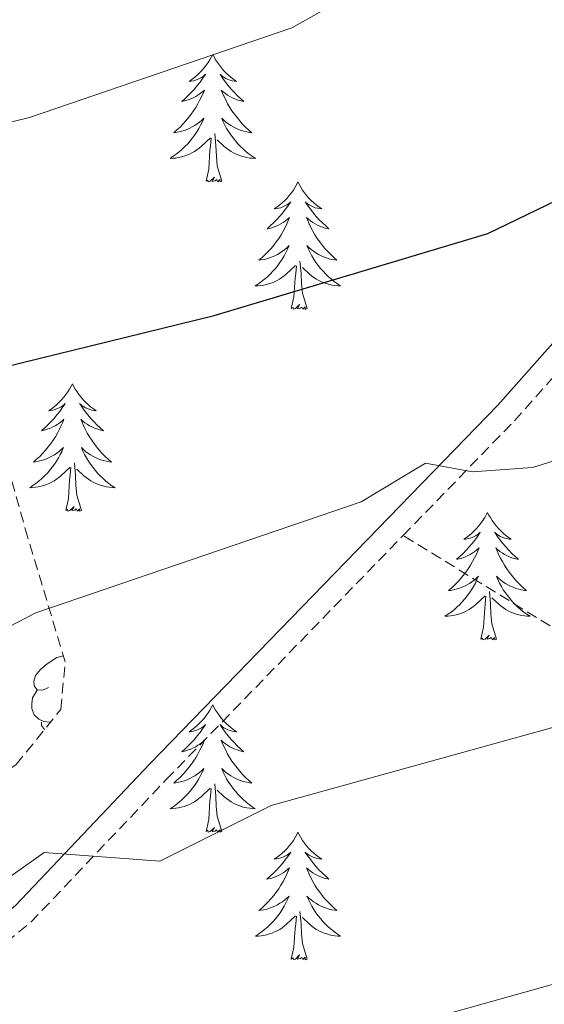
# Model space of a CAD drawing. Units: metres. Extents: x 613308 to 617812, y 4733597 to 4736641.
# Drawn here: x 614732 to 614781, y 4735118 to 4735210 of the extents above; entities that cross this region are included whole.
import ezdxf

# ---------------------------------------------------------------- set-up
doc = ezdxf.new("R2010")
doc.units = ezdxf.units.M
doc.header["$MEASUREMENT"] = 0
doc.linetypes.add('TRAZOSX2', pattern=[1.5, 1, -0.5])
for name, color, linetype, lineweight in [('Level 21', 19, 'Continuous', 0), ('Level 35', 92, 'TRAZOSX2', 0), ('Level 36', 19, 'Continuous', 40), ('Level 4', 36, 'Continuous', 30), ('Level 5', 36, 'Continuous', 0)]:
    doc.layers.add(name, color=color, linetype=linetype, lineweight=lineweight)

msp = doc.modelspace()

# ---------------------------------------------------------------- linework, layer by layer
at = {"layer": 'Level 21', "color": 19, "linetype": 'Continuous', "lineweight": 0}
msp.add_polyline3d([(614838.36, 4735251.59, 543.07), (614837.7, 4735249.58, 543.62), (614837.84, 4735247.6, 543.85), (614838.96, 4735243.84, 543.88), (614837.67, 4735240.49, 544.26), (614834.6, 4735236.66, 545.24), (614812.88, 4735212.18, 548.39), (614795.21, 4735194.76, 551.47), (614776.92, 4735174.09, 553.41), (614744.41, 4735140.56, 557.69), (614731.86, 4735127.33, 558.67), (614722.78, 4735119.89, 559.86), (614710.47, 4735111.84, 561.6), (614701.63, 4735107.05, 562.65), (614624.43, 4735068.8, 570.55), (614574.57, 4735042.39, 574.82), (614500.43, 4735005.07, 581.02)], dxfattribs=at)
at = {"layer": 'Level 21', "color": 19, "linetype": 'TRAZOSX2', "lineweight": 0}
for points in [[(614768.08, 4735161.92, 554.78), (614778.48, 4735172.64, 553.41), (614796.76, 4735193.3, 551.47), (614814.42, 4735210.71, 548.39), (614836.23, 4735235.29, 545.24), (614839.54, 4735239.42, 544.26), (614839.95, 4735240.48, 543.88)], [(614505.33, 4735005.15, 581.02), (614575.54, 4735040.5, 574.82), (614625.4, 4735066.91, 570.55), (614702.61, 4735105.16, 562.65), (614711.57, 4735110.01, 561.6), (614724.04, 4735118.17, 559.86), (614733.31, 4735125.77, 558.67), (614745.95, 4735139.09, 557.69), (614768.08, 4735161.92, 554.78)], [(614881.75, 4735081.41, 577.35), (614863.99, 4735100.21, 573.65), (614840.47, 4735118.41, 568.59), (614816.57, 4735134.2, 563.53), (614790.74, 4735147.96, 559.25), (614768.08, 4735161.92, 554.78)]]:
    msp.add_polyline3d(points, dxfattribs=at)
at = {"layer": 'Level 35', "color": 92, "linetype": 'TRAZOSX2', "lineweight": 0}
msp.add_polyline3d([(614676.16, 4735137.8, 556.01), (614701.06, 4735133.78, 556.01), (614713.26, 4735133.65, 556.79), (614721.94, 4735135.29, 557.76), (614727.64, 4735137.68, 557.95), (614731.94, 4735140.49, 557.76), (614736.09, 4735145.66, 556.79), (614736.51, 4735150.09, 555.42), (614733.03, 4735161.71, 553.28), (614728.48, 4735177.62, 548.22), (614724.31, 4735190.48, 546.66), (614720.27, 4735201.87, 543.94), (614719.47, 4735208.17, 542.77), (614720.81, 4735211.59, 542.19), (614729.09, 4735215.54, 541.41), (614758.82, 4735219.76, 541.43), (614767.06, 4735222.62, 541.99), (614770.21, 4735226.95, 541.99), (614770.94, 4735231.32, 540.83), (614771.24, 4735236.31, 540.24), (614767.31, 4735245.9, 538.92)], dxfattribs=at)
at = {"layer": 'Level 36', "color": 92, "linetype": 'Continuous', "lineweight": 0}
for points in [[(614750.29, 4735206.88, 0.01), (614750.18, 4735206.67, 0.01), (614750.03, 4735206.39, 0.01), (614749.86, 4735206.12, 0.01), (614749.68, 4735205.87, 0.01), (614749.48, 4735205.62, 0.01), (614749.28, 4735205.38, 0.01), (614749.06, 4735205.16, 0.01), (614748.83, 4735204.94, 0.01), (614748.59, 4735204.74, 0.01), (614748.34, 4735204.55, 0.01), (614748.08, 4735204.37, 0.01), (614748.28, 4735204.39, 0.01), (614748.48, 4735204.43, 0.01), (614748.68, 4735204.48, 0.01), (614748.87, 4735204.55, 0.01), (614749.06, 4735204.64, 0.01), (614749.24, 4735204.74, 0.01), (614749.42, 4735204.85, 0.01), (614749.62, 4735205.04, 0.01), (614749.58, 4735204.98, 0.01), (614749.35, 4735204.63, 0.01), (614749.11, 4735204.29, 0.01), (614748.85, 4735203.97, 0.01), (614748.58, 4735203.65, 0.01), (614748.3, 4735203.35, 0.01), (614748.01, 4735203.05, 0.01), (614747.71, 4735202.77, 0.01), (614747.4, 4735202.5, 0.01), (614747.52, 4735202.52, 0.01), (614747.77, 4735202.58, 0.01), (614748.01, 4735202.65, 0.01), (614748.24, 4735202.74, 0.01), (614748.47, 4735202.84, 0.01), (614748.7, 4735202.96, 0.01), (614748.91, 4735203.09, 0.01), (614749.12, 4735203.24, 0.01), (614749.32, 4735203.4, 0.01), (614749.51, 4735203.56, 0.01), (614749.42, 4735203.34, 0.01), (614749.26, 4735202.98, 0.01), (614749.09, 4735202.63, 0.01), (614748.91, 4735202.28, 0.01), (614748.71, 4735201.94, 0.01), (614748.49, 4735201.61, 0.01), (614748.27, 4735201.29, 0.01), (614748.03, 4735200.98, 0.01), (614747.78, 4735200.67, 0.01), (614747.51, 4735200.38, 0.01), (614747.24, 4735200.1, 0.01), (614746.95, 4735199.83, 0.01), (614746.65, 4735199.57, 0.01), (614746.85, 4735199.6, 0.01), (614747.12, 4735199.64, 0.01), (614747.38, 4735199.71, 0.01), (614747.64, 4735199.79, 0.01), (614747.89, 4735199.88, 0.01), (614748.14, 4735199.99, 0.01), (614748.38, 4735200.11, 0.01), (614748.62, 4735200.25, 0.01), (614748.84, 4735200.4, 0.01), (614749.06, 4735200.56, 0.01), (614749.26, 4735200.74, 0.01), (614749.46, 4735200.93, 0.01), (614749.32, 4735200.6, 0.01)], [(614750.29, 4735206.88, 0.01), (614750.41, 4735206.67, 0.01), (614750.56, 4735206.39, 0.01), (614750.73, 4735206.12, 0.01), (614750.91, 4735205.87, 0.01), (614751.1, 4735205.62, 0.01), (614751.31, 4735205.38, 0.01), (614751.53, 4735205.16, 0.01), (614751.76, 4735204.94, 0.01), (614752, 4735204.74, 0.01), (614752.25, 4735204.55, 0.01), (614752.51, 4735204.37, 0.01), (614752.31, 4735204.39, 0.01), (614752.11, 4735204.43, 0.01), (614751.91, 4735204.48, 0.01), (614751.71, 4735204.55, 0.01), (614751.53, 4735204.64, 0.01), (614751.35, 4735204.74, 0.01), (614751.17, 4735204.85, 0.01), (614750.97, 4735205.04, 0.01), (614751.01, 4735204.98, 0.01), (614751.24, 4735204.63, 0.01), (614751.48, 4735204.29, 0.01), (614751.74, 4735203.97, 0.01), (614752, 4735203.65, 0.01), (614752.28, 4735203.35, 0.01), (614752.58, 4735203.05, 0.01), (614752.88, 4735202.77, 0.01), (614753.19, 4735202.5, 0.01), (614753.07, 4735202.52, 0.01), (614752.82, 4735202.58, 0.01), (614752.58, 4735202.65, 0.01), (614752.34, 4735202.74, 0.01), (614752.11, 4735202.84, 0.01), (614751.89, 4735202.96, 0.01), (614751.67, 4735203.09, 0.01), (614751.47, 4735203.24, 0.01), (614751.27, 4735203.4, 0.01), (614751.08, 4735203.56, 0.01), (614751.17, 4735203.34, 0.01), (614751.33, 4735202.98, 0.01), (614751.5, 4735202.63, 0.01), (614751.68, 4735202.28, 0.01), (614751.88, 4735201.94, 0.01), (614752.09, 4735201.61, 0.01), (614752.32, 4735201.29, 0.01), (614752.56, 4735200.98, 0.01), (614752.81, 4735200.67, 0.01), (614753.08, 4735200.38, 0.01), (614753.35, 4735200.1, 0.01), (614753.64, 4735199.83, 0.01), (614753.93, 4735199.57, 0.01), (614753.74, 4735199.6, 0.01), (614753.47, 4735199.64, 0.01), (614753.21, 4735199.71, 0.01), (614752.95, 4735199.79, 0.01), (614752.69, 4735199.88, 0.01), (614752.45, 4735199.99, 0.01), (614752.21, 4735200.11, 0.01), (614751.97, 4735200.25, 0.01), (614751.75, 4735200.4, 0.01), (614751.53, 4735200.56, 0.01), (614751.33, 4735200.74, 0.01), (614751.13, 4735200.93, 0.01), (614751.27, 4735200.6, 0.01)], [(614749.322, 4735200.601, 0.01), (614749.161, 4735200.281, 0.01), (614748.991, 4735199.961, 0.01), (614748.811, 4735199.661, 0.01), (614748.611, 4735199.361, 0.01), (614748.401, 4735199.081, 0.01), (614748.181, 4735198.801, 0.01), (614747.951, 4735198.531, 0.01), (614747.701, 4735198.271, 0.01), (614747.441, 4735198.031, 0.01), (614747.171, 4735197.791, 0.01), (614746.891, 4735197.571, 0.01), (614746.601, 4735197.361, 0.01), (614746.311, 4735197.171, 0.01), (614746.581, 4735197.181, 0.01), (614746.841, 4735197.201, 0.01), (614747.101, 4735197.241, 0.01), (614747.361, 4735197.301, 0.01), (614747.621, 4735197.371, 0.01), (614747.871, 4735197.461, 0.01), (614748.111, 4735197.561, 0.01), (614748.351, 4735197.681, 0.01), (614748.581, 4735197.811, 0.01), (614748.801, 4735197.961, 0.01), (614749.011, 4735198.111, 0.01), (614749.221, 4735198.281, 0.01), (614750.071, 4735199.08, 0.01)], [(614751.272, 4735200.6, 0.01), (614751.431, 4735200.28, 0.01), (614751.591, 4735199.96, 0.01), (614751.781, 4735199.66, 0.01), (614751.971, 4735199.36, 0.01), (614752.191, 4735199.08, 0.01), (614752.411, 4735198.8, 0.01), (614752.641, 4735198.53, 0.01), (614752.891, 4735198.27, 0.01), (614753.151, 4735198.03, 0.01), (614753.421, 4735197.79, 0.01), (614753.691, 4735197.57, 0.01), (614753.981, 4735197.36, 0.01), (614754.271, 4735197.17, 0.01), (614754.011, 4735197.18, 0.01), (614753.751, 4735197.2, 0.01), (614753.481, 4735197.24, 0.01), (614753.231, 4735197.3, 0.01), (614752.971, 4735197.37, 0.01), (614752.721, 4735197.46, 0.01), (614752.481, 4735197.56, 0.01), (614752.241, 4735197.68, 0.01), (614752.011, 4735197.81, 0.01), (614751.791, 4735197.96, 0.01), (614751.571, 4735198.11, 0.01), (614751.371, 4735198.28, 0.01), (614750.711, 4735198.9, 0.01)], [(614749.67, 4735195.03, 0.01), (614749.92, 4735196.15, 0.01), (614750.03, 4735197.89, 0.01), (614750.08, 4735198.33, 0.01), (614750.14, 4735199.05, 0.01)], [(614751.15, 4735195.03, 0.01), (614750.72, 4735196.47, 0.01), (614750.63, 4735197.38, 0.01), (614750.58, 4735198.33, 0.01), (614750.48, 4735199.49, 0.01)], [(614751.15, 4735195.03, 0.01), (614750.97, 4735194.97, 0.01), (614750.95, 4735195.2, 0.01), (614750.76, 4735194.98, 0.01), (614750.64, 4735195.19, 0.01), (614750.52, 4735195.08, 0.01), (614750.25, 4735195.02, 0.01), (614750.45, 4735195.42, 0.01), (614750.06, 4735195.04, 0.01), (614749.87, 4735194.98, 0.01), (614749.83, 4735195.14, 0.01), (614749.67, 4735195.03, 0.01)], [(614758.25, 4735194.97, 0.01), (614758.14, 4735194.75, 0.01), (614757.99, 4735194.47, 0.01), (614757.82, 4735194.21, 0.01), (614757.64, 4735193.95, 0.01), (614757.44, 4735193.7, 0.01), (614757.24, 4735193.46, 0.01), (614757.02, 4735193.24, 0.01), (614756.79, 4735193.02, 0.01), (614756.55, 4735192.82, 0.01), (614756.3, 4735192.63, 0.01), (614756.04, 4735192.45, 0.01), (614756.24, 4735192.47, 0.01), (614756.44, 4735192.51, 0.01), (614756.64, 4735192.56, 0.01), (614756.83, 4735192.63, 0.01), (614757.02, 4735192.72, 0.01), (614757.2, 4735192.82, 0.01), (614757.38, 4735192.93, 0.01), (614757.58, 4735193.12, 0.01), (614757.54, 4735193.06, 0.01), (614757.31, 4735192.71, 0.01), (614757.07, 4735192.38, 0.01), (614756.81, 4735192.05, 0.01), (614756.54, 4735191.73, 0.01), (614756.26, 4735191.43, 0.01), (614755.97, 4735191.13, 0.01), (614755.67, 4735190.85, 0.01), (614755.36, 4735190.58, 0.01), (614755.48, 4735190.6, 0.01), (614755.73, 4735190.66, 0.01), (614755.97, 4735190.73, 0.01), (614756.2, 4735190.82, 0.01), (614756.43, 4735190.92, 0.01), (614756.66, 4735191.04, 0.01), (614756.87, 4735191.17, 0.01), (614757.08, 4735191.32, 0.01), (614757.28, 4735191.48, 0.01), (614757.47, 4735191.65, 0.01), (614757.38, 4735191.42, 0.01), (614757.22, 4735191.06, 0.01), (614757.05, 4735190.71, 0.01), (614756.87, 4735190.36, 0.01), (614756.67, 4735190.02, 0.01), (614756.45, 4735189.69, 0.01), (614756.23, 4735189.37, 0.01), (614755.99, 4735189.06, 0.01), (614755.74, 4735188.75, 0.01), (614755.47, 4735188.46, 0.01), (614755.2, 4735188.18, 0.01), (614754.91, 4735187.91, 0.01), (614754.61, 4735187.65, 0.01), (614754.81, 4735187.68, 0.01), (614755.08, 4735187.72, 0.01), (614755.34, 4735187.79, 0.01), (614755.6, 4735187.87, 0.01), (614755.85, 4735187.96, 0.01), (614756.1, 4735188.07, 0.01), (614756.34, 4735188.19, 0.01), (614756.58, 4735188.33, 0.01), (614756.8, 4735188.48, 0.01), (614757.02, 4735188.64, 0.01), (614757.22, 4735188.82, 0.01), (614757.42, 4735189.01, 0.01), (614757.28, 4735188.68, 0.01)], [(614758.25, 4735194.97, 0.01), (614758.37, 4735194.75, 0.01), (614758.52, 4735194.47, 0.01), (614758.69, 4735194.21, 0.01), (614758.87, 4735193.95, 0.01), (614759.06, 4735193.7, 0.01), (614759.27, 4735193.46, 0.01), (614759.49, 4735193.24, 0.01), (614759.72, 4735193.02, 0.01), (614759.96, 4735192.82, 0.01), (614760.21, 4735192.63, 0.01), (614760.47, 4735192.45, 0.01), (614760.27, 4735192.47, 0.01), (614760.07, 4735192.51, 0.01), (614759.87, 4735192.56, 0.01), (614759.67, 4735192.63, 0.01), (614759.49, 4735192.72, 0.01), (614759.31, 4735192.82, 0.01), (614759.13, 4735192.93, 0.01), (614758.93, 4735193.12, 0.01), (614758.97, 4735193.06, 0.01), (614759.2, 4735192.71, 0.01), (614759.44, 4735192.38, 0.01), (614759.7, 4735192.05, 0.01), (614759.96, 4735191.73, 0.01), (614760.24, 4735191.43, 0.01), (614760.54, 4735191.13, 0.01), (614760.84, 4735190.85, 0.01), (614761.15, 4735190.58, 0.01), (614761.03, 4735190.6, 0.01), (614760.78, 4735190.66, 0.01), (614760.54, 4735190.73, 0.01), (614760.3, 4735190.82, 0.01), (614760.07, 4735190.92, 0.01), (614759.85, 4735191.04, 0.01), (614759.63, 4735191.17, 0.01), (614759.43, 4735191.32, 0.01), (614759.23, 4735191.48, 0.01), (614759.04, 4735191.65, 0.01), (614759.13, 4735191.42, 0.01), (614759.29, 4735191.06, 0.01), (614759.46, 4735190.71, 0.01), (614759.64, 4735190.36, 0.01), (614759.84, 4735190.02, 0.01), (614760.05, 4735189.69, 0.01), (614760.28, 4735189.37, 0.01), (614760.52, 4735189.06, 0.01), (614760.77, 4735188.75, 0.01), (614761.04, 4735188.46, 0.01), (614761.31, 4735188.18, 0.01), (614761.6, 4735187.91, 0.01), (614761.89, 4735187.65, 0.01), (614761.7, 4735187.68, 0.01), (614761.43, 4735187.72, 0.01), (614761.17, 4735187.79, 0.01), (614760.91, 4735187.87, 0.01), (614760.65, 4735187.96, 0.01), (614760.41, 4735188.07, 0.01), (614760.17, 4735188.19, 0.01), (614759.93, 4735188.33, 0.01), (614759.71, 4735188.48, 0.01), (614759.49, 4735188.64, 0.01), (614759.29, 4735188.82, 0.01), (614759.09, 4735189.01, 0.01), (614759.23, 4735188.68, 0.01)], [(614757.279, 4735188.68, 0.01), (614757.119, 4735188.36, 0.01), (614756.949, 4735188.05, 0.01), (614756.769, 4735187.74, 0.01), (614756.568, 4735187.44, 0.01), (614756.358, 4735187.16, 0.01), (614756.138, 4735186.88, 0.01), (614755.908, 4735186.61, 0.01), (614755.658, 4735186.35, 0.01), (614755.398, 4735186.11, 0.01), (614755.128, 4735185.87, 0.01), (614754.848, 4735185.65, 0.01), (614754.558, 4735185.44, 0.01), (614754.268, 4735185.25, 0.01), (614754.538, 4735185.26, 0.01), (614754.798, 4735185.28, 0.01), (614755.058, 4735185.33, 0.01), (614755.318, 4735185.38, 0.01), (614755.578, 4735185.46, 0.01), (614755.828, 4735185.54, 0.01), (614756.068, 4735185.64, 0.01), (614756.308, 4735185.76, 0.01), (614756.538, 4735185.89, 0.01), (614756.758, 4735186.04, 0.01), (614756.968, 4735186.2, 0.01), (614757.178, 4735186.36, 0.01), (614758.028, 4735187.16, 0.01)], [(614759.229, 4735188.679, 0.01), (614759.389, 4735188.359, 0.01), (614759.549, 4735188.049, 0.01), (614759.739, 4735187.739, 0.01), (614759.928, 4735187.439, 0.01), (614760.148, 4735187.159, 0.01), (614760.368, 4735186.879, 0.01), (614760.598, 4735186.609, 0.01), (614760.848, 4735186.349, 0.01), (614761.108, 4735186.109, 0.01), (614761.378, 4735185.869, 0.01), (614761.648, 4735185.649, 0.01), (614761.938, 4735185.439, 0.01), (614762.228, 4735185.249, 0.01), (614761.968, 4735185.259, 0.01), (614761.708, 4735185.279, 0.01), (614761.438, 4735185.329, 0.01), (614761.188, 4735185.379, 0.01), (614760.928, 4735185.459, 0.01), (614760.678, 4735185.539, 0.01), (614760.438, 4735185.639, 0.01), (614760.198, 4735185.759, 0.01), (614759.968, 4735185.889, 0.01), (614759.748, 4735186.039, 0.01), (614759.528, 4735186.199, 0.01), (614759.328, 4735186.359, 0.01), (614758.668, 4735186.979, 0.01)], [(614757.63, 4735183.12, 0.01), (614757.88, 4735184.23, 0.01), (614757.99, 4735185.98, 0.01), (614758.04, 4735186.41, 0.01), (614758.1, 4735187.13, 0.01)], [(614759.11, 4735183.12, 0.01), (614758.68, 4735184.56, 0.01), (614758.59, 4735185.46, 0.01), (614758.54, 4735186.41, 0.01), (614758.44, 4735187.57, 0.01)], [(614759.11, 4735183.12, 0.01), (614758.93, 4735183.05, 0.01), (614758.91, 4735183.29, 0.01), (614758.72, 4735183.06, 0.01), (614758.6, 4735183.27, 0.01), (614758.48, 4735183.16, 0.01), (614758.21, 4735183.1, 0.01), (614758.41, 4735183.5, 0.01), (614758.02, 4735183.12, 0.01), (614757.83, 4735183.06, 0.01), (614757.79, 4735183.23, 0.01), (614757.63, 4735183.12, 0.01)], [(614737.19, 4735176.1, 0.01), (614737.07, 4735175.88, 0.01), (614736.92, 4735175.6, 0.01), (614736.75, 4735175.34, 0.01), (614736.57, 4735175.08, 0.01), (614736.38, 4735174.83, 0.01), (614736.17, 4735174.6, 0.01), (614735.95, 4735174.37, 0.01), (614735.72, 4735174.15, 0.01), (614735.48, 4735173.95, 0.01), (614735.23, 4735173.76, 0.01), (614734.97, 4735173.58, 0.01), (614735.17, 4735173.6, 0.01), (614735.37, 4735173.64, 0.01), (614735.57, 4735173.7, 0.01), (614735.77, 4735173.77, 0.01), (614735.95, 4735173.85, 0.01), (614736.13, 4735173.95, 0.01), (614736.31, 4735174.06, 0.01), (614736.51, 4735174.25, 0.01), (614736.47, 4735174.19, 0.01), (614736.24, 4735173.84, 0.01), (614736, 4735173.51, 0.01), (614735.74, 4735173.18, 0.01), (614735.48, 4735172.86, 0.01), (614735.2, 4735172.56, 0.01), (614734.9, 4735172.27, 0.01), (614734.6, 4735171.98, 0.01), (614734.29, 4735171.71, 0.01), (614734.41, 4735171.74, 0.01), (614734.66, 4735171.79, 0.01), (614734.9, 4735171.87, 0.01), (614735.14, 4735171.95, 0.01), (614735.37, 4735172.06, 0.01), (614735.59, 4735172.18, 0.01), (614735.81, 4735172.31, 0.01), (614736.01, 4735172.45, 0.01), (614736.21, 4735172.61, 0.01), (614736.4, 4735172.78, 0.01), (614736.31, 4735172.56, 0.01), (614736.15, 4735172.2, 0.01), (614735.98, 4735171.84, 0.01), (614735.8, 4735171.49, 0.01), (614735.6, 4735171.15, 0.01), (614735.38, 4735170.82, 0.01), (614735.16, 4735170.5, 0.01), (614734.92, 4735170.19, 0.01), (614734.67, 4735169.89, 0.01), (614734.4, 4735169.59, 0.01), (614734.13, 4735169.31, 0.01), (614733.84, 4735169.04, 0.01), (614733.54, 4735168.78, 0.01), (614733.74, 4735168.81, 0.01), (614734.01, 4735168.86, 0.01), (614734.27, 4735168.92, 0.01), (614734.53, 4735169, 0.01), (614734.78, 4735169.09, 0.01), (614735.03, 4735169.2, 0.01), (614735.27, 4735169.32, 0.01), (614735.51, 4735169.46, 0.01), (614735.73, 4735169.61, 0.01), (614735.95, 4735169.78, 0.01), (614736.15, 4735169.95, 0.01), (614736.35, 4735170.14, 0.01), (614736.21, 4735169.81, 0.01)], [(614737.19, 4735176.1, 0.01), (614737.3, 4735175.88, 0.01), (614737.45, 4735175.6, 0.01), (614737.62, 4735175.34, 0.01), (614737.8, 4735175.08, 0.01), (614738, 4735174.83, 0.01), (614738.2, 4735174.6, 0.01), (614738.42, 4735174.37, 0.01), (614738.65, 4735174.15, 0.01), (614738.89, 4735173.95, 0.01), (614739.14, 4735173.76, 0.01), (614739.4, 4735173.58, 0.01), (614739.2, 4735173.6, 0.01), (614739, 4735173.64, 0.01), (614738.8, 4735173.7, 0.01), (614738.61, 4735173.77, 0.01), (614738.42, 4735173.85, 0.01), (614738.24, 4735173.95, 0.01), (614738.06, 4735174.06, 0.01), (614737.86, 4735174.25, 0.01), (614737.9, 4735174.19, 0.01), (614738.13, 4735173.84, 0.01), (614738.37, 4735173.51, 0.01), (614738.63, 4735173.18, 0.01), (614738.9, 4735172.86, 0.01), (614739.18, 4735172.56, 0.01), (614739.47, 4735172.27, 0.01), (614739.77, 4735171.98, 0.01), (614740.08, 4735171.71, 0.01), (614739.96, 4735171.74, 0.01), (614739.71, 4735171.79, 0.01), (614739.47, 4735171.87, 0.01), (614739.24, 4735171.95, 0.01), (614739.01, 4735172.06, 0.01), (614738.78, 4735172.18, 0.01), (614738.57, 4735172.31, 0.01), (614738.36, 4735172.45, 0.01), (614738.16, 4735172.61, 0.01), (614737.97, 4735172.78, 0.01), (614738.06, 4735172.56, 0.01), (614738.22, 4735172.2, 0.01), (614738.39, 4735171.84, 0.01), (614738.57, 4735171.49, 0.01), (614738.77, 4735171.15, 0.01), (614738.99, 4735170.82, 0.01), (614739.21, 4735170.5, 0.01), (614739.45, 4735170.19, 0.01), (614739.7, 4735169.89, 0.01), (614739.97, 4735169.59, 0.01), (614740.24, 4735169.31, 0.01), (614740.53, 4735169.04, 0.01), (614740.83, 4735168.78, 0.01), (614740.63, 4735168.81, 0.01), (614740.36, 4735168.86, 0.01), (614740.1, 4735168.92, 0.01), (614739.84, 4735169, 0.01), (614739.59, 4735169.09, 0.01), (614739.34, 4735169.2, 0.01), (614739.1, 4735169.32, 0.01), (614738.86, 4735169.46, 0.01), (614738.64, 4735169.61, 0.01), (614738.42, 4735169.78, 0.01), (614738.22, 4735169.95, 0.01), (614738.02, 4735170.14, 0.01), (614738.16, 4735169.81, 0.01)], [(614736.215, 4735169.811, 0.01), (614736.055, 4735169.491, 0.01), (614735.885, 4735169.181, 0.01), (614735.705, 4735168.871, 0.01), (614735.504, 4735168.581, 0.01), (614735.294, 4735168.291, 0.01), (614735.074, 4735168.011, 0.01), (614734.844, 4735167.741, 0.01), (614734.594, 4735167.482, 0.01), (614734.334, 4735167.242, 0.01), (614734.064, 4735167.002, 0.01), (614733.784, 4735166.782, 0.01), (614733.494, 4735166.572, 0.01), (614733.214, 4735166.382, 0.01), (614733.474, 4735166.392, 0.01), (614733.734, 4735166.422, 0.01), (614733.994, 4735166.462, 0.01), (614734.254, 4735166.522, 0.01), (614734.514, 4735166.591, 0.01), (614734.764, 4735166.671, 0.01), (614735.004, 4735166.781, 0.01), (614735.244, 4735166.891, 0.01), (614735.474, 4735167.021, 0.01), (614735.694, 4735167.171, 0.01), (614735.914, 4735167.331, 0.01), (614736.114, 4735167.501, 0.01), (614736.964, 4735168.301, 0.01)], [(614738.165, 4735169.811, 0.01), (614738.325, 4735169.491, 0.01), (614738.495, 4735169.181, 0.01), (614738.675, 4735168.871, 0.01), (614738.874, 4735168.581, 0.01), (614739.084, 4735168.291, 0.01), (614739.304, 4735168.011, 0.01), (614739.534, 4735167.741, 0.01), (614739.784, 4735167.481, 0.01), (614740.044, 4735167.241, 0.01), (614740.314, 4735167.001, 0.01), (614740.594, 4735166.781, 0.01), (614740.874, 4735166.571, 0.01), (614741.174, 4735166.381, 0.01), (614740.904, 4735166.391, 0.01), (614740.644, 4735166.421, 0.01), (614740.374, 4735166.461, 0.01), (614740.124, 4735166.521, 0.01), (614739.864, 4735166.591, 0.01), (614739.614, 4735166.671, 0.01), (614739.374, 4735166.781, 0.01), (614739.134, 4735166.891, 0.01), (614738.904, 4735167.021, 0.01), (614738.684, 4735167.171, 0.01), (614738.464, 4735167.331, 0.01), (614738.264, 4735167.501, 0.01), (614737.604, 4735168.121, 0.01)], [(614738.04, 4735164.25, 0.01), (614737.61, 4735165.69, 0.01), (614737.52, 4735166.59, 0.01), (614737.47, 4735167.54, 0.01), (614737.37, 4735168.7, 0.01)], [(614736.57, 4735164.25, 0.01), (614736.81, 4735165.36, 0.01), (614736.92, 4735167.11, 0.01), (614736.97, 4735167.54, 0.01), (614737.03, 4735168.26, 0.01)], [(614738.04, 4735164.25, 0.01), (614737.86, 4735164.18, 0.01), (614737.84, 4735164.42, 0.01), (614737.65, 4735164.2, 0.01), (614737.53, 4735164.4, 0.01), (614737.41, 4735164.29, 0.01), (614737.14, 4735164.24, 0.01), (614737.34, 4735164.63, 0.01), (614736.95, 4735164.25, 0.01), (614736.76, 4735164.2, 0.01), (614736.72, 4735164.36, 0.01), (614736.57, 4735164.25, 0.01)], [(614775.95, 4735164.07, 0.01), (614775.84, 4735163.85, 0.01), (614775.69, 4735163.58, 0.01), (614775.52, 4735163.31, 0.01), (614775.33, 4735163.06, 0.01), (614775.14, 4735162.81, 0.01), (614774.93, 4735162.57, 0.01), (614774.71, 4735162.34, 0.01), (614774.49, 4735162.13, 0.01), (614774.25, 4735161.92, 0.01), (614773.99, 4735161.73, 0.01), (614773.73, 4735161.56, 0.01), (614773.93, 4735161.58, 0.01), (614774.14, 4735161.62, 0.01), (614774.33, 4735161.67, 0.01), (614774.53, 4735161.74, 0.01), (614774.72, 4735161.83, 0.01), (614774.9, 4735161.92, 0.01), (614775.07, 4735162.04, 0.01), (614775.28, 4735162.23, 0.01), (614775.24, 4735162.16, 0.01), (614775.01, 4735161.82, 0.01), (614774.77, 4735161.48, 0.01), (614774.51, 4735161.16, 0.01), (614774.24, 4735160.84, 0.01), (614773.96, 4735160.54, 0.01), (614773.67, 4735160.24, 0.01), (614773.37, 4735159.96, 0.01), (614773.05, 4735159.69, 0.01), (614773.18, 4735159.71, 0.01), (614773.42, 4735159.77, 0.01), (614773.67, 4735159.84, 0.01), (614773.9, 4735159.93, 0.01), (614774.13, 4735160.03, 0.01), (614774.35, 4735160.15, 0.01), (614774.57, 4735160.28, 0.01), (614774.78, 4735160.43, 0.01), (614774.97, 4735160.58, 0.01), (614775.16, 4735160.75, 0.01), (614775.07, 4735160.53, 0.01), (614774.92, 4735160.17, 0.01), (614774.75, 4735159.82, 0.01), (614774.56, 4735159.47, 0.01), (614774.36, 4735159.13, 0.01), (614774.15, 4735158.8, 0.01), (614773.92, 4735158.48, 0.01), (614773.68, 4735158.16, 0.01), (614773.43, 4735157.86, 0.01), (614773.17, 4735157.57, 0.01), (614772.89, 4735157.29, 0.01), (614772.61, 4735157.02, 0.01), (614772.31, 4735156.76, 0.01), (614772.51, 4735156.78, 0.01), (614772.77, 4735156.83, 0.01), (614773.04, 4735156.9, 0.01), (614773.29, 4735156.97, 0.01), (614773.55, 4735157.07, 0.01), (614773.8, 4735157.18, 0.01), (614774.04, 4735157.3, 0.01), (614774.27, 4735157.44, 0.01), (614774.5, 4735157.59, 0.01), (614774.71, 4735157.75, 0.01), (614774.92, 4735157.93, 0.01), (614775.11, 4735158.12, 0.01), (614774.97, 4735157.79, 0.01)], [(614775.95, 4735164.07, 0.01), (614776.06, 4735163.85, 0.01), (614776.22, 4735163.58, 0.01), (614776.39, 4735163.31, 0.01), (614776.57, 4735163.06, 0.01), (614776.76, 4735162.81, 0.01), (614776.97, 4735162.57, 0.01), (614777.19, 4735162.34, 0.01), (614777.42, 4735162.13, 0.01), (614777.66, 4735161.92, 0.01), (614777.91, 4735161.73, 0.01), (614778.17, 4735161.56, 0.01), (614777.97, 4735161.58, 0.01), (614777.77, 4735161.62, 0.01), (614777.57, 4735161.67, 0.01), (614777.37, 4735161.74, 0.01), (614777.18, 4735161.83, 0.01), (614777, 4735161.92, 0.01), (614776.83, 4735162.04, 0.01), (614776.62, 4735162.23, 0.01), (614776.66, 4735162.16, 0.01), (614776.89, 4735161.82, 0.01), (614777.14, 4735161.48, 0.01), (614777.39, 4735161.16, 0.01), (614777.66, 4735160.84, 0.01), (614777.94, 4735160.54, 0.01), (614778.23, 4735160.24, 0.01), (614778.54, 4735159.96, 0.01), (614778.85, 4735159.69, 0.01), (614778.73, 4735159.71, 0.01), (614778.48, 4735159.77, 0.01), (614778.24, 4735159.84, 0.01), (614778, 4735159.93, 0.01), (614777.77, 4735160.03, 0.01), (614777.55, 4735160.15, 0.01), (614777.33, 4735160.28, 0.01), (614777.12, 4735160.43, 0.01), (614776.93, 4735160.58, 0.01), (614776.74, 4735160.75, 0.01), (614776.83, 4735160.53, 0.01), (614776.98, 4735160.17, 0.01), (614777.15, 4735159.82, 0.01), (614777.34, 4735159.47, 0.01), (614777.54, 4735159.13, 0.01), (614777.75, 4735158.8, 0.01), (614777.98, 4735158.48, 0.01), (614778.22, 4735158.16, 0.01), (614778.47, 4735157.86, 0.01), (614778.73, 4735157.57, 0.01), (614779.01, 4735157.29, 0.01), (614779.29, 4735157.02, 0.01), (614779.59, 4735156.76, 0.01), (614779.4, 4735156.78, 0.01), (614779.13, 4735156.83, 0.01), (614778.87, 4735156.9, 0.01), (614778.61, 4735156.97, 0.01), (614778.35, 4735157.07, 0.01), (614778.1, 4735157.18, 0.01), (614777.86, 4735157.3, 0.01), (614777.63, 4735157.44, 0.01), (614777.4, 4735157.59, 0.01), (614777.19, 4735157.75, 0.01), (614776.98, 4735157.93, 0.01), (614776.79, 4735158.12, 0.01), (614776.93, 4735157.79, 0.01)], [(614774.972, 4735157.787, 0.01), (614774.822, 4735157.467, 0.01), (614774.651, 4735157.147, 0.01), (614774.471, 4735156.847, 0.01), (614774.271, 4735156.547, 0.01), (614774.061, 4735156.258, 0.01), (614773.841, 4735155.978, 0.01), (614773.601, 4735155.718, 0.01), (614773.361, 4735155.458, 0.01), (614773.101, 4735155.208, 0.01), (614772.831, 4735154.978, 0.01), (614772.551, 4735154.758, 0.01), (614772.261, 4735154.548, 0.01), (614771.971, 4735154.358, 0.01), (614772.241, 4735154.368, 0.01), (614772.501, 4735154.388, 0.01), (614772.761, 4735154.428, 0.01), (614773.021, 4735154.488, 0.01), (614773.271, 4735154.558, 0.01), (614773.531, 4735154.648, 0.01), (614773.771, 4735154.748, 0.01), (614774.011, 4735154.867, 0.01), (614774.241, 4735154.997, 0.01), (614774.461, 4735155.137, 0.01), (614774.671, 4735155.297, 0.01), (614774.871, 4735155.467, 0.01), (614775.721, 4735156.267, 0.01)], [(614776.932, 4735157.787, 0.01), (614777.082, 4735157.467, 0.01), (614777.251, 4735157.147, 0.01), (614777.431, 4735156.847, 0.01), (614777.631, 4735156.547, 0.01), (614777.841, 4735156.257, 0.01), (614778.071, 4735155.977, 0.01), (614778.301, 4735155.717, 0.01), (614778.551, 4735155.457, 0.01), (614778.801, 4735155.207, 0.01), (614779.071, 4735154.977, 0.01), (614779.351, 4735154.757, 0.01), (614779.641, 4735154.547, 0.01), (614779.931, 4735154.357, 0.01), (614779.671, 4735154.367, 0.01), (614779.401, 4735154.387, 0.01), (614779.141, 4735154.427, 0.01), (614778.881, 4735154.487, 0.01), (614778.631, 4735154.557, 0.01), (614778.381, 4735154.647, 0.01), (614778.131, 4735154.747, 0.01), (614777.891, 4735154.867, 0.01), (614777.671, 4735154.997, 0.01), (614777.441, 4735155.137, 0.01), (614777.231, 4735155.297, 0.01), (614777.031, 4735155.467, 0.01), (614776.371, 4735156.087, 0.01)], [(614776.8, 4735152.22, 0.01), (614776.37, 4735153.66, 0.01), (614776.28, 4735154.57, 0.01), (614776.24, 4735155.52, 0.01), (614776.13, 4735156.68, 0.01)], [(614775.33, 4735152.22, 0.01), (614775.58, 4735153.34, 0.01), (614775.69, 4735155.08, 0.01), (614775.74, 4735155.52, 0.01), (614775.8, 4735156.24, 0.01)], [(614776.8, 4735152.22, 0.01), (614776.63, 4735152.15, 0.01), (614776.61, 4735152.39, 0.01), (614776.42, 4735152.17, 0.01), (614776.3, 4735152.37, 0.01), (614776.18, 4735152.27, 0.01), (614775.91, 4735152.21, 0.01), (614776.1, 4735152.6, 0.01), (614775.72, 4735152.22, 0.01), (614775.53, 4735152.17, 0.01), (614775.49, 4735152.33, 0.01), (614775.33, 4735152.22, 0.01)], [(614734.95, 4735147.7, 0.01), (614734.41, 4735147.44, 0.01), (614733.89, 4735147.49, 0.01), (614733.62, 4735147.86, 0.01), (614733.57, 4735148.29, 0.01), (614733.73, 4735148.81, 0.01), (614734.21, 4735149.4, 0.01), (614734.84, 4735149.93, 0.01), (614735.74, 4735150.52, 0.01), (614736.34, 4735150.65, 0.01)], [(614735.14, 4735144.48, 0.01), (614735.11, 4735144.46, 0.01), (614734.52, 4735144.52, 0.01), (614734.05, 4735144.73, 0.01), (614733.62, 4735145.16, 0.01), (614733.41, 4735145.74, 0.01), (614733.41, 4735146.16, 0.01), (614733.46, 4735146.75, 0.01), (614733.89, 4735147.44, 0.01)], [(614750.29, 4735146.09, 0.01), (614750.18, 4735145.87, 0.01), (614750.03, 4735145.59, 0.01), (614749.86, 4735145.33, 0.01), (614749.68, 4735145.07, 0.01), (614749.48, 4735144.82, 0.01), (614749.28, 4735144.58, 0.01), (614749.06, 4735144.36, 0.01), (614748.83, 4735144.14, 0.01), (614748.59, 4735143.94, 0.01), (614748.34, 4735143.75, 0.01), (614748.08, 4735143.57, 0.01), (614748.27, 4735143.59, 0.01), (614748.48, 4735143.63, 0.01), (614748.68, 4735143.69, 0.01), (614748.87, 4735143.76, 0.01), (614749.06, 4735143.84, 0.01), (614749.24, 4735143.94, 0.01), (614749.42, 4735144.05, 0.01), (614749.62, 4735144.24, 0.01), (614749.58, 4735144.18, 0.01), (614749.35, 4735143.83, 0.01), (614749.11, 4735143.5, 0.01), (614748.85, 4735143.17, 0.01), (614748.58, 4735142.85, 0.01), (614748.3, 4735142.55, 0.01), (614748.01, 4735142.26, 0.01), (614747.71, 4735141.97, 0.01), (614747.39, 4735141.7, 0.01), (614747.52, 4735141.72, 0.01), (614747.77, 4735141.78, 0.01), (614748.01, 4735141.86, 0.01), (614748.24, 4735141.94, 0.01), (614748.47, 4735142.05, 0.01), (614748.7, 4735142.16, 0.01), (614748.91, 4735142.3, 0.01), (614749.12, 4735142.44, 0.01), (614749.32, 4735142.6, 0.01), (614749.5, 4735142.77, 0.01), (614749.42, 4735142.54, 0.01), (614749.26, 4735142.18, 0.01), (614749.09, 4735141.83, 0.01), (614748.9, 4735141.48, 0.01), (614748.7, 4735141.14, 0.01), (614748.49, 4735140.81, 0.01), (614748.27, 4735140.49, 0.01), (614748.03, 4735140.18, 0.01), (614747.77, 4735139.88, 0.01), (614747.51, 4735139.58, 0.01), (614747.24, 4735139.3, 0.01), (614746.95, 4735139.03, 0.01), (614746.65, 4735138.77, 0.01), (614746.85, 4735138.8, 0.01), (614747.11, 4735138.85, 0.01), (614747.38, 4735138.91, 0.01), (614747.64, 4735138.99, 0.01), (614747.89, 4735139.08, 0.01), (614748.14, 4735139.19, 0.01), (614748.38, 4735139.31, 0.01), (614748.61, 4735139.45, 0.01), (614748.84, 4735139.6, 0.01), (614749.06, 4735139.76, 0.01), (614749.26, 4735139.94, 0.01), (614749.46, 4735140.13, 0.01), (614749.32, 4735139.8, 0.01)], [(614750.29, 4735146.09, 0.01), (614750.4, 4735145.87, 0.01), (614750.56, 4735145.59, 0.01), (614750.73, 4735145.33, 0.01), (614750.91, 4735145.07, 0.01), (614751.1, 4735144.82, 0.01), (614751.31, 4735144.58, 0.01), (614751.53, 4735144.36, 0.01), (614751.76, 4735144.14, 0.01), (614752, 4735143.94, 0.01), (614752.25, 4735143.75, 0.01), (614752.51, 4735143.57, 0.01), (614752.31, 4735143.59, 0.01), (614752.11, 4735143.63, 0.01), (614751.91, 4735143.69, 0.01), (614751.71, 4735143.76, 0.01), (614751.53, 4735143.84, 0.01), (614751.34, 4735143.94, 0.01), (614751.17, 4735144.05, 0.01), (614750.97, 4735144.24, 0.01), (614751.01, 4735144.18, 0.01), (614751.24, 4735143.83, 0.01), (614751.48, 4735143.5, 0.01), (614751.73, 4735143.17, 0.01), (614752, 4735142.85, 0.01), (614752.28, 4735142.55, 0.01), (614752.57, 4735142.26, 0.01), (614752.88, 4735141.97, 0.01), (614753.19, 4735141.7, 0.01), (614753.07, 4735141.72, 0.01), (614752.82, 4735141.78, 0.01), (614752.58, 4735141.86, 0.01), (614752.34, 4735141.94, 0.01), (614752.11, 4735142.05, 0.01), (614751.89, 4735142.16, 0.01), (614751.67, 4735142.3, 0.01), (614751.47, 4735142.44, 0.01), (614751.27, 4735142.6, 0.01), (614751.08, 4735142.77, 0.01), (614751.17, 4735142.54, 0.01), (614751.33, 4735142.18, 0.01), (614751.5, 4735141.83, 0.01), (614751.68, 4735141.48, 0.01), (614751.88, 4735141.14, 0.01), (614752.09, 4735140.81, 0.01), (614752.32, 4735140.49, 0.01), (614752.56, 4735140.18, 0.01), (614752.81, 4735139.88, 0.01), (614753.07, 4735139.58, 0.01), (614753.35, 4735139.3, 0.01), (614753.64, 4735139.03, 0.01), (614753.93, 4735138.77, 0.01), (614753.74, 4735138.8, 0.01), (614753.47, 4735138.85, 0.01), (614753.21, 4735138.91, 0.01), (614752.95, 4735138.99, 0.01), (614752.69, 4735139.08, 0.01), (614752.45, 4735139.19, 0.01), (614752.21, 4735139.31, 0.01), (614751.97, 4735139.45, 0.01), (614751.75, 4735139.6, 0.01), (614751.53, 4735139.76, 0.01), (614751.32, 4735139.94, 0.01), (614751.13, 4735140.13, 0.01), (614751.27, 4735139.8, 0.01)], [(614734.57, 4735143.77, 0.01), (614734.31, 4735144.15, 0.01), (614734.31, 4735144.46, 0.01)], [(614749.318, 4735139.8, 0.01), (614749.158, 4735139.48, 0.01), (614748.988, 4735139.17, 0.01), (614748.808, 4735138.86, 0.01), (614748.608, 4735138.56, 0.01), (614748.398, 4735138.28, 0.01), (614748.177, 4735138, 0.01), (614747.937, 4735137.73, 0.01), (614747.697, 4735137.47, 0.01), (614747.437, 4735137.23, 0.01), (614747.167, 4735136.99, 0.01), (614746.887, 4735136.77, 0.01), (614746.597, 4735136.56, 0.01), (614746.307, 4735136.37, 0.01), (614746.577, 4735136.38, 0.01), (614746.837, 4735136.41, 0.01), (614747.097, 4735136.45, 0.01), (614747.357, 4735136.5, 0.01), (614747.617, 4735136.58, 0.01), (614747.867, 4735136.66, 0.01), (614748.107, 4735136.77, 0.01), (614748.347, 4735136.88, 0.01), (614748.577, 4735137.01, 0.01), (614748.797, 4735137.16, 0.01), (614749.007, 4735137.32, 0.01), (614749.217, 4735137.49, 0.01), (614750.067, 4735138.28, 0.01)], [(614751.268, 4735139.799, 0.01), (614751.428, 4735139.479, 0.01), (614751.588, 4735139.169, 0.01), (614751.778, 4735138.859, 0.01), (614751.968, 4735138.559, 0.01), (614752.177, 4735138.279, 0.01), (614752.407, 4735137.999, 0.01), (614752.637, 4735137.729, 0.01), (614752.887, 4735137.469, 0.01), (614753.147, 4735137.229, 0.01), (614753.407, 4735136.989, 0.01), (614753.687, 4735136.769, 0.01), (614753.977, 4735136.559, 0.01), (614754.267, 4735136.369, 0.01), (614754.007, 4735136.379, 0.01), (614753.747, 4735136.409, 0.01), (614753.477, 4735136.449, 0.01), (614753.217, 4735136.499, 0.01), (614752.967, 4735136.579, 0.01), (614752.717, 4735136.659, 0.01), (614752.467, 4735136.769, 0.01), (614752.237, 4735136.879, 0.01), (614752.007, 4735137.009, 0.01), (614751.787, 4735137.159, 0.01), (614751.567, 4735137.319, 0.01), (614751.367, 4735137.489, 0.01), (614750.707, 4735138.109, 0.01)], [(614749.67, 4735134.24, 0.01), (614749.92, 4735135.35, 0.01), (614750.03, 4735137.1, 0.01), (614750.08, 4735137.53, 0.01), (614750.14, 4735138.25, 0.01)], [(614751.14, 4735134.24, 0.01), (614750.71, 4735135.68, 0.01), (614750.62, 4735136.58, 0.01), (614750.58, 4735137.53, 0.01), (614750.48, 4735138.69, 0.01)], [(614751.14, 4735134.24, 0.01), (614750.97, 4735134.17, 0.01), (614750.95, 4735134.41, 0.01), (614750.76, 4735134.18, 0.01), (614750.64, 4735134.39, 0.01), (614750.52, 4735134.28, 0.01), (614750.25, 4735134.23, 0.01), (614750.45, 4735134.62, 0.01), (614750.06, 4735134.24, 0.01), (614749.87, 4735134.18, 0.01), (614749.83, 4735134.35, 0.01), (614749.67, 4735134.24, 0.01)], [(614758.25, 4735134.17, 0.01), (614758.14, 4735133.95, 0.01), (614757.99, 4735133.67, 0.01), (614757.82, 4735133.41, 0.01), (614757.64, 4735133.15, 0.01), (614757.44, 4735132.9, 0.01), (614757.24, 4735132.66, 0.01), (614757.02, 4735132.44, 0.01), (614756.79, 4735132.22, 0.01), (614756.55, 4735132.02, 0.01), (614756.3, 4735131.83, 0.01), (614756.04, 4735131.65, 0.01), (614756.23, 4735131.67, 0.01), (614756.44, 4735131.71, 0.01), (614756.64, 4735131.77, 0.01), (614756.83, 4735131.84, 0.01), (614757.02, 4735131.92, 0.01), (614757.2, 4735132.02, 0.01), (614757.38, 4735132.13, 0.01), (614757.58, 4735132.32, 0.01), (614757.54, 4735132.26, 0.01), (614757.31, 4735131.91, 0.01), (614757.07, 4735131.58, 0.01), (614756.81, 4735131.25, 0.01), (614756.54, 4735130.94, 0.01), (614756.26, 4735130.63, 0.01), (614755.97, 4735130.34, 0.01), (614755.67, 4735130.05, 0.01), (614755.35, 4735129.78, 0.01), (614755.48, 4735129.8, 0.01), (614755.73, 4735129.86, 0.01), (614755.97, 4735129.94, 0.01), (614756.2, 4735130.02, 0.01), (614756.43, 4735130.13, 0.01), (614756.66, 4735130.24, 0.01), (614756.87, 4735130.38, 0.01), (614757.08, 4735130.52, 0.01), (614757.28, 4735130.68, 0.01), (614757.46, 4735130.85, 0.01), (614757.38, 4735130.63, 0.01), (614757.22, 4735130.26, 0.01), (614757.05, 4735129.91, 0.01), (614756.86, 4735129.56, 0.01), (614756.66, 4735129.22, 0.01), (614756.45, 4735128.89, 0.01), (614756.23, 4735128.57, 0.01), (614755.99, 4735128.26, 0.01), (614755.73, 4735127.96, 0.01), (614755.47, 4735127.66, 0.01), (614755.19, 4735127.38, 0.01), (614754.91, 4735127.11, 0.01), (614754.61, 4735126.86, 0.01), (614754.81, 4735126.88, 0.01), (614755.07, 4735126.93, 0.01), (614755.34, 4735126.99, 0.01), (614755.6, 4735127.07, 0.01), (614755.85, 4735127.16, 0.01), (614756.1, 4735127.27, 0.01), (614756.34, 4735127.39, 0.01), (614756.57, 4735127.53, 0.01), (614756.8, 4735127.68, 0.01), (614757.02, 4735127.85, 0.01), (614757.22, 4735128.02, 0.01), (614757.42, 4735128.21, 0.01), (614757.28, 4735127.88, 0.01)], [(614758.25, 4735134.17, 0.01), (614758.36, 4735133.95, 0.01), (614758.52, 4735133.67, 0.01), (614758.69, 4735133.41, 0.01), (614758.87, 4735133.15, 0.01), (614759.06, 4735132.9, 0.01), (614759.27, 4735132.66, 0.01), (614759.49, 4735132.44, 0.01), (614759.72, 4735132.22, 0.01), (614759.96, 4735132.02, 0.01), (614760.21, 4735131.83, 0.01), (614760.47, 4735131.65, 0.01), (614760.27, 4735131.67, 0.01), (614760.07, 4735131.71, 0.01), (614759.87, 4735131.77, 0.01), (614759.67, 4735131.84, 0.01), (614759.49, 4735131.92, 0.01), (614759.3, 4735132.02, 0.01), (614759.13, 4735132.13, 0.01), (614758.93, 4735132.32, 0.01), (614758.97, 4735132.26, 0.01), (614759.2, 4735131.91, 0.01), (614759.44, 4735131.58, 0.01), (614759.69, 4735131.25, 0.01), (614759.96, 4735130.94, 0.01), (614760.24, 4735130.63, 0.01), (614760.53, 4735130.34, 0.01), (614760.84, 4735130.05, 0.01), (614761.15, 4735129.78, 0.01), (614761.03, 4735129.8, 0.01), (614760.78, 4735129.86, 0.01), (614760.54, 4735129.94, 0.01), (614760.3, 4735130.02, 0.01), (614760.07, 4735130.13, 0.01), (614759.85, 4735130.24, 0.01), (614759.63, 4735130.38, 0.01), (614759.43, 4735130.52, 0.01), (614759.23, 4735130.68, 0.01), (614759.04, 4735130.85, 0.01), (614759.13, 4735130.63, 0.01), (614759.29, 4735130.26, 0.01), (614759.46, 4735129.91, 0.01), (614759.64, 4735129.56, 0.01), (614759.84, 4735129.22, 0.01), (614760.05, 4735128.89, 0.01), (614760.28, 4735128.57, 0.01), (614760.52, 4735128.26, 0.01), (614760.77, 4735127.96, 0.01), (614761.03, 4735127.66, 0.01), (614761.31, 4735127.38, 0.01), (614761.6, 4735127.11, 0.01), (614761.89, 4735126.86, 0.01), (614761.7, 4735126.88, 0.01), (614761.43, 4735126.93, 0.01), (614761.17, 4735126.99, 0.01), (614760.91, 4735127.07, 0.01), (614760.65, 4735127.16, 0.01), (614760.41, 4735127.27, 0.01), (614760.16, 4735127.39, 0.01), (614759.93, 4735127.53, 0.01), (614759.71, 4735127.68, 0.01), (614759.49, 4735127.85, 0.01), (614759.28, 4735128.02, 0.01), (614759.09, 4735128.21, 0.01), (614759.23, 4735127.88, 0.01)], [(614757.275, 4735127.879, 0.01), (614757.125, 4735127.559, 0.01), (614756.955, 4735127.249, 0.01), (614756.775, 4735126.939, 0.01), (614756.575, 4735126.649, 0.01), (614756.365, 4735126.359, 0.01), (614756.145, 4735126.079, 0.01), (614755.905, 4735125.809, 0.01), (614755.665, 4735125.549, 0.01), (614755.405, 4735125.309, 0.01), (614755.134, 4735125.079, 0.01), (614754.854, 4735124.849, 0.01), (614754.564, 4735124.639, 0.01), (614754.274, 4735124.449, 0.01), (614754.544, 4735124.459, 0.01), (614754.804, 4735124.489, 0.01), (614755.064, 4735124.529, 0.01), (614755.324, 4735124.579, 0.01), (614755.584, 4735124.659, 0.01), (614755.834, 4735124.739, 0.01), (614756.074, 4735124.849, 0.01), (614756.314, 4735124.959, 0.01), (614756.544, 4735125.089, 0.01), (614756.764, 4735125.239, 0.01), (614756.975, 4735125.399, 0.01), (614757.185, 4735125.569, 0.01), (614758.025, 4735126.369, 0.01)], [(614759.225, 4735127.879, 0.01), (614759.385, 4735127.558, 0.01), (614759.555, 4735127.248, 0.01), (614759.745, 4735126.938, 0.01), (614759.935, 4735126.648, 0.01), (614760.145, 4735126.358, 0.01), (614760.375, 4735126.078, 0.01), (614760.605, 4735125.808, 0.01), (614760.854, 4735125.548, 0.01), (614761.114, 4735125.308, 0.01), (614761.374, 4735125.078, 0.01), (614761.654, 4735124.848, 0.01), (614761.944, 4735124.638, 0.01), (614762.234, 4735124.448, 0.01), (614761.974, 4735124.458, 0.01), (614761.704, 4735124.488, 0.01), (614761.444, 4735124.528, 0.01), (614761.184, 4735124.578, 0.01), (614760.934, 4735124.658, 0.01), (614760.684, 4735124.738, 0.01), (614760.434, 4735124.848, 0.01), (614760.204, 4735124.958, 0.01), (614759.974, 4735125.088, 0.01), (614759.744, 4735125.238, 0.01), (614759.534, 4735125.398, 0.01), (614759.335, 4735125.568, 0.01), (614758.675, 4735126.189, 0.01)], [(614757.63, 4735122.32, 0.01), (614757.88, 4735123.44, 0.01), (614757.99, 4735125.18, 0.01), (614758.04, 4735125.61, 0.01), (614758.1, 4735126.33, 0.01)], [(614759.1, 4735122.32, 0.01), (614758.67, 4735123.76, 0.01), (614758.58, 4735124.66, 0.01), (614758.54, 4735125.61, 0.01), (614758.43, 4735126.77, 0.01)], [(614759.1, 4735122.32, 0.01), (614758.93, 4735122.25, 0.01), (614758.91, 4735122.49, 0.01), (614758.72, 4735122.27, 0.01), (614758.6, 4735122.47, 0.01), (614758.48, 4735122.36, 0.01), (614758.21, 4735122.31, 0.01), (614758.4, 4735122.7, 0.01), (614758.02, 4735122.32, 0.01), (614757.83, 4735122.27, 0.01), (614757.79, 4735122.43, 0.01), (614757.63, 4735122.32, 0.01)]]:
    msp.add_polyline3d(points, dxfattribs=at)
at = {"layer": 'Level 4', "color": 36, "linetype": 'Continuous', "lineweight": 30}
msp.add_polyline3d([(614383.5, 4735128.5, 550.01), (614418.69, 4735131.24, 550.01), (614494.38, 4735140.12, 550.01), (614542.29, 4735146.59, 550.01), (614562.53, 4735146.74, 550.01), (614590.28, 4735144.87, 550.01), (614595.25, 4735145.3, 550.01), (614616.46, 4735152.5, 550.01), (614626.74, 4735154.73, 550.01), (614681.52, 4735154.92, 550.01), (614687.93, 4735156.82, 550.01), (614694.85, 4735160.04, 550.01), (614709.26, 4735169.31, 550.01), (614717.81, 4735173.68, 550.01), (614724.13, 4735176.03, 550.01), (614750.44, 4735182.48, 550.01), (614775.99, 4735190.15, 550.01), (614787.01, 4735195.46, 550.01), (614799.34, 4735202.94, 550.01), (614808.68, 4735200.45, 550.01), (614829, 4735204.36, 550.01), (614855.47, 4735207.27, 550.01)], dxfattribs=at)
at = {"layer": 'Level 5', "color": 36, "linetype": 'Continuous', "lineweight": 0}
for points in [[(614383.23, 4735153.23, 545.01), (614426.7, 4735155.97, 545.01), (614460.69, 4735160.39, 545.01), (614525.25, 4735171.35, 545.01), (614567.67, 4735172.93, 545.01), (614589.64, 4735171.89, 545.01), (614608.7, 4735177.68, 545.01), (614622.41, 4735179.44, 545.01), (614632.72, 4735178.48, 545.01), (614677.81, 4735179.64, 545.01), (614682.58, 4735181.13, 545.01), (614697.01, 4735189.96, 545.01), (614706.01, 4735194.31, 545.01), (614733.17, 4735201, 545.01), (614757.67, 4735209.38, 545.01), (614779.51, 4735221.66, 545.01), (614798.43, 4735228.78, 545.01), (614820.22, 4735234.49, 545.01), (614838.29, 4735236.46, 545.01), (614845.03, 4735235.94, 545.01), (614857.39, 4735231.94, 545.01)], [(614382.71, 4735103.06, 555.01), (614542.93, 4735125.22, 555.01), (614567.51, 4735125.74, 555.01), (614588.15, 4735123.71, 555.01), (614602.97, 4735125.92, 555.01), (614627.4, 4735132.96, 555.01), (614686.3, 4735134.99, 555.01), (614711.36, 4735143.07, 555.01), (614733.76, 4735154.67, 555.01), (614764.16, 4735165.07, 555.01), (614770.16, 4735168.67, 555.01), (614774.56, 4735167.87, 555.01), (614780.16, 4735168.27, 555.01), (614812.16, 4735178.27, 555.01), (614818.15, 4735178.58, 555.01), (614833.38, 4735181.67, 555.01), (614852.82, 4735184.02, 555.01)], [(614381.92, 4735077.62, 560.01), (614421.48, 4735084.37, 560.01), (614441.41, 4735088.57, 560.01), (614494.85, 4735095.88, 560.01), (614546.41, 4735104.07, 560.01), (614570.5, 4735104.86, 560.01), (614579.36, 4735102.56, 560.01), (614584.37, 4735102.39, 560.01), (614609.55, 4735105.89, 560.01), (614633.54, 4735111.78, 560.01), (614686.73, 4735114.42, 560.01), (614696.96, 4735115.87, 560.01), (614727.76, 4735127.47, 560.01), (614734.56, 4735132.27, 560.01), (614745.36, 4735131.47, 560.01), (614755.76, 4735136.67, 560.01), (614796.31, 4735147.92, 560.01), (614806.08, 4735152.4, 560.01), (614834.38, 4735158.43, 560.01), (614856.76, 4735161.49, 560.01)], [(614215.49, 4735016.14, 565.01), (614266.99, 4735027.26, 565.01), (614281.35, 4735031.31, 565.01), (614323.36, 4735038.67, 565.01), (614356.48, 4735050.37, 565.01), (614366.96, 4735051.91, 565.01), (614381.12, 4735052.18, 565.01), (614450.24, 4735067.24, 565.01), (614498.17, 4735074.12, 565.01), (614548.48, 4735082.81, 565.01), (614566.56, 4735083.87, 565.01), (614593.36, 4735083.87, 565.01), (614674.16, 4735095.07, 565.01), (614678.96, 4735091.47, 565.01), (614699.76, 4735095.47, 565.01), (614732.35, 4735103.14, 565.01), (614741.53, 4735108.6, 565.01), (614806.47, 4735126.8, 565.01), (614815.61, 4735130.87, 565.01), (614839.88, 4735135.93, 565.01), (614860.7, 4735138.96, 565.01)]]:
    msp.add_polyline3d(points, dxfattribs=at)

doc.saveas('drawing.dxf')
